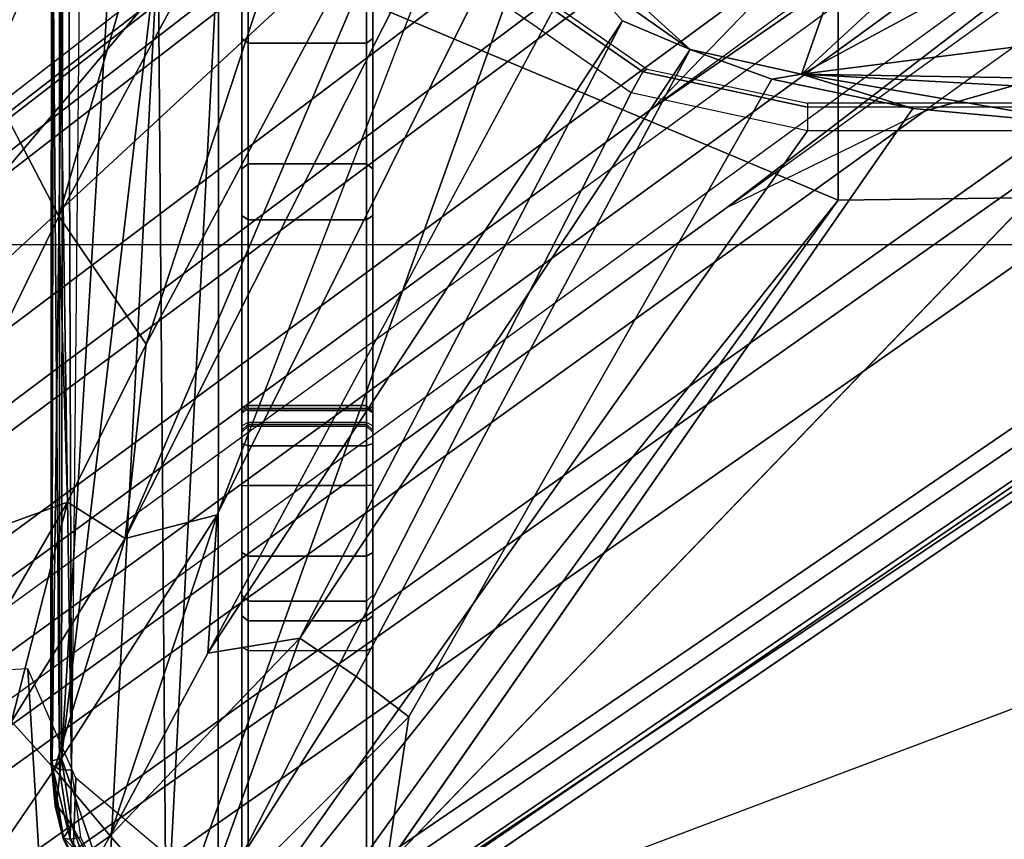
# Model space of a CAD drawing. Units: inches. Extents: x -2 to 144, y -6 to 121.
# Drawn here: x 29 to 31, y 11 to 12 of the extents above; entities that cross this region are included whole.
import ezdxf

# ---------------------------------------------------------------- set-up
doc = ezdxf.new("R2010")
doc.units = ezdxf.units.IN
doc.header["$LTSCALE"] = 0.4
doc.header["$MEASUREMENT"] = 0
for name, color, linetype in [('SEAT-BASE', 5, 'Continuous'), ('SEAT-CHASSIS', 5, 'Continuous'), ('SEAT-FABRIC', 5, 'Continuous'), ('SEAT-FRAME', 5, 'Continuous')]:
    doc.layers.add(name, color=color, linetype=linetype)

# ---------------------------------------------------------------- blocks, each defined once
blk = doc.blocks.new('1COSM_MIDBACK_ARMS_0T')
at = {"layer": 'SEAT-BASE'}
for points in [[(-7.2914, 10.7637, 4.6922), (-0.4658, 1.9393, 7.7766), (-0.508, 1.9129, 7.8018), (-7.3323, 10.7417, 4.7197)], [(-7.2698, 10.763, 4.6427), (-0.4424, 1.9419, 7.726), (-0.4658, 1.9393, 7.7766), (-7.2914, 10.7637, 4.6922)], [(-0.4424, 1.9419, 7.726), (-0.9754, 2.6298, 7.4436), (-6.8454, 10.211, 4.77), (-7.2698, 10.763, 4.6427)], [(-7.3323, 10.7417, 4.7197), (-0.508, 1.9129, 7.8018), (-0.7962, 1.7036, 7.8317), (-7.4859, 10.63, 4.7496)], [(-7.4859, 10.63, 4.7496), (-0.7962, 1.7036, 7.8317), (-1.0852, 1.4936, 7.8418), (-7.6412, 10.5172, 4.7597)], [(-7.6412, 10.5172, 4.7597), (-1.0852, 1.4936, 7.8418), (-1.3742, 1.2836, 7.8317), (-7.7965, 10.4044, 4.7496)], [(-7.7965, 10.4044, 4.7496), (-1.3742, 1.2836, 7.8317), (-1.6623, 1.0743, 7.8018), (-7.9501, 10.2928, 4.7197)], [(-7.9501, 10.2928, 4.7197), (-1.6623, 1.0743, 7.8018), (-1.7004, 1.0423, 7.7766), (-7.9837, 10.2607, 4.6922)], [(-7.9837, 10.2607, 4.6922), (-1.7004, 1.0423, 7.7766), (-1.7101, 1.0208, 7.726), (-7.9897, 10.2399, 4.6427)], [(-7.9897, 10.2399, 4.6427), (-7.5959, 9.6658, 4.77), (-2.1997, 1.7404, 7.4436), (-1.7101, 1.0208, 7.726)], [(-6.8519, 10.1815, 4.7009), (-0.9834, 2.5971, 7.3655), (-0.9754, 2.6298, 7.4436), (-6.8454, 10.211, 4.77)], [(-6.8892, 10.1359, 4.6539), (-1.0298, 2.5447, 7.3173), (-0.9834, 2.5971, 7.3655), (-6.8519, 10.1815, 4.7009)], [(-6.9772, 10.0734, 4.5728), (-1.343, 2.6014, 7.1322), (-1.0298, 2.5447, 7.3173), (-6.8892, 10.1359, 4.6539)], [(-6.9772, 10.0734, 4.5728), (-1.343, 2.6014, 7.1322), (-1.0298, 2.5447, 7.3173), (-6.8892, 10.1359, 4.6539)], [(-7.0442, 10.0311, 4.4629), (-1.6073, 2.7163, 6.9012), (-1.343, 2.6014, 7.1322), (-6.9772, 10.0734, 4.5728)], [(-7.0442, 10.0311, 4.4629), (-1.6073, 2.7163, 6.9012), (-1.343, 2.6014, 7.1322), (-6.9772, 10.0734, 4.5728)], [(-7.1217, 9.9895, 4.2405), (-1.9486, 2.9467, 6.4814), (-1.6073, 2.7163, 6.9012), (-7.0442, 10.0311, 4.4629)], [(-7.1217, 9.9895, 4.2405), (-1.9486, 2.9467, 6.4814), (-1.6073, 2.7163, 6.9012), (-7.0442, 10.0311, 4.4629)], [(-7.1552, 9.976, 4.0039), (-2.1944, 3.1839, 6.0034), (-1.9486, 2.9467, 6.4814), (-7.1217, 9.9895, 4.2405)], [(-7.1552, 9.976, 4.0039), (-2.1944, 3.1839, 6.0034), (-1.9486, 2.9467, 6.4814), (-7.1217, 9.9895, 4.2405)], [(-7.1552, 9.976, 4.0039), (-7.0015, 9.7371, 3.5866), (-1.3582, 1.9698, 5.1688), (-2.1944, 3.1839, 6.0034)], [(-7.2999, 9.86, 4.2405), (-2.2003, 2.7638, 6.4814), (-2.35, 3.0708, 6.0034), (-7.2766, 9.8878, 4.0039)], [(-7.2999, 9.86, 4.2405), (-2.2003, 2.7638, 6.4814), (-2.35, 3.0708, 6.0034), (-7.2766, 9.8878, 4.0039)], [(-2.35, 3.0708, 6.0034), (-1.4537, 1.9004, 5.1688), (-7.097, 9.6677, 3.5866), (-7.2766, 9.8878, 4.0039)], [(-7.3634, 9.7992, 4.4629), (-2.0867, 2.368, 6.9012), (-2.2003, 2.7638, 6.4814), (-7.2999, 9.86, 4.2405)], [(-7.3634, 9.7992, 4.4629), (-2.0867, 2.368, 6.9012), (-2.2003, 2.7638, 6.4814), (-7.2999, 9.86, 4.2405)], [(-7.4243, 9.7486, 4.5728), (-2.0591, 2.0811, 7.1322), (-2.0867, 2.368, 6.9012), (-7.3634, 9.7992, 4.4629)], [(-7.4243, 9.7486, 4.5728), (-2.0591, 2.0811, 7.1322), (-2.0867, 2.368, 6.9012), (-7.3634, 9.7992, 4.4629)], [(-7.5109, 9.6842, 4.6539), (-2.102, 1.7658, 7.3173), (-2.0591, 2.0811, 7.1322), (-7.4243, 9.7486, 4.5728)], [(-7.5109, 9.6842, 4.6539), (-2.102, 1.7658, 7.3173), (-2.0591, 2.0811, 7.1322), (-7.4243, 9.7486, 4.5728)], [(-1.3582, 1.9698, 5.1688), (-1.4537, 1.9004, 5.1688), (-7.097, 9.6677, 3.5866), (-7.0015, 9.7371, 3.5866)], [(-7.5658, 9.6628, 4.7009), (-2.1661, 1.7378, 7.3655), (-2.102, 1.7658, 7.3173), (-7.5109, 9.6842, 4.6539)], [(-7.5959, 9.6658, 4.77), (-2.1997, 1.7404, 7.4436), (-2.1661, 1.7378, 7.3655), (-7.5658, 9.6628, 4.7009)], [(-1.3052, 1.9665, 6.3616), (-2.1944, 3.1839, 6.0034), (-1.9486, 2.9467, 6.4814), (-1.1852, 1.9075, 6.8147)], [(-2.1944, 3.1839, 6.0034), (-2.1944, 3.1839, 6.0034), (-1.3582, 1.9698, 5.1688), (-1.3052, 1.9665, 6.3616)], [(-1.4479, 1.7166, 6.8147), (-2.2003, 2.7638, 6.4814), (-2.35, 3.0708, 6.0034), (-1.4669, 1.849, 6.3616)], [(-1.4669, 1.849, 6.3616), (-1.4537, 1.9004, 5.1688), (-2.35, 3.0708, 6.0034)], [(-2.0867, 2.368, 6.9012), (-1.4493, 1.4787, 7.183), (-1.4479, 1.7166, 6.8147), (-2.2003, 2.7638, 6.4814)]]:
    blk.add_3dface(points, dxfattribs=at)
at = {"layer": 'SEAT-CHASSIS'}
for points in [[(-0.3043, 4.0092, 16.757), (-2.0579, 4.8935, 17.1351), (-2.9212, 4.7183, 17.3543), (-0.3023, 3.9699, 16.7674)], [(-3.7742, 4.037, 17.4544), (-2.9212, 4.7183, 17.3543), (-3.3284, 4.7205, 17.4892)], [(-3.7742, 4.037, 17.4544), (-2.0358, 3.4147, 17.1295), (-1.8382, 3.5468, 17.0794), (-2.9212, 4.7183, 17.3543)], [(-2.1496, 4.7269, 15.2636), (-2.1496, 4.7269, 15.2636), (-1.0233, 3.7159, 14.5271), (-3.2733, 4.7216, 15.4656)], [(-1.5863, 3.5946, 17.0165), (-0.4396, 3.5921, 16.7991), (-0.3023, 3.9699, 16.7674), (-2.9212, 4.7183, 17.3543)], [(-2.9212, 4.7183, 17.3543), (-1.8382, 3.5468, 17.0794), (-1.5863, 3.5946, 17.0165)], [(-2.1496, 4.7269, 15.2636), (-2.1496, 4.7269, 15.2636), (0.83, 4.7284, 14.7739), (0.3371, 4.0453, 14.622)], [(0.3371, 4.0453, 14.622), (0.3371, 4.0453, 14.622), (-0.4692, 3.8521, 14.566), (-2.1496, 4.7269, 15.2636)], [(-1.0233, 3.7159, 14.5271), (-1.0233, 3.7159, 14.5271), (-2.1496, 4.7269, 15.2636), (-0.4692, 3.8521, 14.566)], [(-3.0691, 4.2453, 15.2417), (-3.0691, 4.2453, 15.2417), (-2.9078, 4.3717, 15.2289), (-2.8058, 4.0924, 15.0921)], [(-2.1483, 4.2187, 14.9964), (-2.1483, 4.2187, 14.9964), (-2.3627, 4.1059, 14.9739), (-2.9078, 4.3717, 15.2289)], [(-2.3627, 4.1059, 14.9739), (-2.3627, 4.1059, 14.9739), (-2.8058, 4.0924, 15.0921), (-2.9078, 4.3717, 15.2289)], [(-3.5419, 4.3331, 15.5101), (-3.5419, 4.3331, 15.5101), (-3.3226, 4.0263, 15.3274), (-3.6892, 4.2337, 15.6014)], [(-3.2197, 4.1126, 15.2817), (-3.2197, 4.1126, 15.2817), (-3.3226, 4.0263, 15.3274), (-3.5419, 4.3331, 15.5101)], [(-3.1457, 4.1793, 15.2583), (-3.1457, 4.1793, 15.2583), (-3.2197, 4.1126, 15.2817), (-3.5419, 4.3331, 15.5101)], [(-3.1457, 4.1793, 15.2583), (-3.1457, 4.1793, 15.2583), (-3.0691, 4.2453, 15.2417), (-2.8058, 4.0924, 15.0921)], [(-3.4723, 3.8959, 15.4186), (-3.4723, 3.8959, 15.4186), (-3.6892, 4.2337, 15.6014), (-3.3226, 4.0263, 15.3274)], [(-2.1483, 4.2187, 14.9964), (-2.1483, 4.2187, 14.9964), (-1.0233, 3.7159, 14.5271), (-2.3627, 4.1059, 14.9739)], [(-3.2197, 4.1126, 15.2817), (-3.2197, 4.1126, 15.2817), (-3.1457, 4.1793, 15.2583), (-2.8622, 4.0032, 15.0824)], [(-3.1457, 4.1793, 15.2583), (-3.1457, 4.1793, 15.2583), (-2.8058, 4.0924, 15.0921), (-2.8622, 4.0032, 15.0824)], [(-3.328, 4.0883, 17.4252), (-3.328, 4.0883, 17.4252), (-3.327, 4.099, 17.4418), (-3.2129, 4.1167, 17.4114)], [(-3.2129, 4.1167, 17.4114), (-3.2129, 4.1167, 17.4114), (-3.2199, 4.1048, 17.3958), (-3.328, 4.0883, 17.4252)], [(-3.327, 4.099, 17.4418), (-3.327, 4.099, 17.4418), (-3.2766, 4.1116, 17.4659), (-3.2129, 4.1167, 17.4114)], [(-3.327, 4.099, 17.4418), (-3.327, 4.099, 17.4418), (-3.3259, 4.0984, 17.4828), (-3.2766, 4.1116, 17.4659)], [(-3.204, 4.1181, 17.4485), (-3.204, 4.1181, 17.4485), (-3.2766, 4.1116, 17.4659), (-3.3259, 4.0984, 17.4828)], [(-3.3259, 4.0984, 17.4828), (-3.3259, 4.0984, 17.4828), (-3.2748, 4.1097, 17.4709), (-3.204, 4.1181, 17.4485)], [(-3.3063, 4.0856, 17.4972), (-3.3063, 4.0856, 17.4972), (-3.2748, 4.1097, 17.4709), (-3.3259, 4.0984, 17.4828)], [(-3.3226, 4.0263, 15.3274), (-3.3226, 4.0263, 15.3274), (-3.2197, 4.1126, 15.2817), (-2.8254, 3.8606, 15.0209)], [(-3.2748, 4.1097, 17.4709), (-3.2748, 4.1097, 17.4709), (-3.3063, 4.0856, 17.4972), (-3.2026, 4.1018, 17.4682)], [(-3.2129, 4.1167, 17.4114), (-3.2129, 4.1167, 17.4114), (-3.2766, 4.1116, 17.4659), (-3.204, 4.1181, 17.4485)], [(-3.204, 4.1181, 17.4485), (-3.204, 4.1181, 17.4485), (-3.2748, 4.1097, 17.4709), (-3.2064, 4.1162, 17.4528)], [(-3.2748, 4.1097, 17.4709), (-3.2748, 4.1097, 17.4709), (-3.2026, 4.1018, 17.4682), (-3.2064, 4.1162, 17.4528)], [(-3.2199, 4.1048, 17.3958), (-3.2199, 4.1048, 17.3958), (-3.2129, 4.1167, 17.4114), (-1.9563, 4.1146, 17.1136)], [(-1.9593, 4.1047, 17.1007), (-1.9593, 4.1047, 17.1007), (-3.2199, 4.1048, 17.3958), (-1.9563, 4.1146, 17.1136)], [(-2.8622, 4.0032, 15.0824), (-2.8622, 4.0032, 15.0824), (-2.8254, 3.8606, 15.0209), (-3.2197, 4.1126, 15.2817)], [(-3.2129, 4.1167, 17.4114), (-3.2129, 4.1167, 17.4114), (-3.204, 4.1181, 17.4485), (-1.9461, 4.117, 17.1575)], [(-3.2064, 4.1162, 17.4528), (-3.2064, 4.1162, 17.4528), (-1.9461, 4.117, 17.1575), (-3.204, 4.1181, 17.4485)], [(-3.2064, 4.1162, 17.4528), (-3.2064, 4.1162, 17.4528), (-1.9421, 4.1003, 17.1743), (-1.9461, 4.117, 17.1575)], [(-3.2064, 4.1162, 17.4528), (-3.2064, 4.1162, 17.4528), (-3.2026, 4.1018, 17.4682), (-1.9421, 4.1003, 17.1743)], [(-2.5613, 3.9705, 14.9631), (-2.5613, 3.9705, 14.9631), (-2.8058, 4.0924, 15.0921), (-2.3627, 4.1059, 14.9739)], [(-2.5613, 3.9705, 14.9631), (-2.5613, 3.9705, 14.9631), (-2.3627, 4.1059, 14.9739), (-1.4101, 3.5921, 14.4888)], [(-2.3627, 4.1059, 14.9739), (-2.3627, 4.1059, 14.9739), (-1.0233, 3.7159, 14.5271), (-1.4101, 3.5921, 14.4888)], [(-3.4262, 4.0502, 17.4734), (-3.4262, 4.0502, 17.4734), (-3.3259, 4.0984, 17.4828), (-3.327, 4.099, 17.4418)], [(-3.4256, 4.0409, 17.4561), (-3.4256, 4.0409, 17.4561), (-3.4262, 4.0502, 17.4734), (-3.327, 4.099, 17.4418)], [(-3.4262, 4.0502, 17.4734), (-3.4262, 4.0502, 17.4734), (-3.4247, 4.0465, 17.5137), (-3.3259, 4.0984, 17.4828)], [(-3.327, 4.099, 17.4418), (-3.327, 4.099, 17.4418), (-3.328, 4.0883, 17.4252), (-3.4256, 4.0409, 17.4561)], [(-3.4247, 4.0465, 17.5137), (-3.4247, 4.0465, 17.5137), (-3.358, 4.067, 17.511), (-3.3259, 4.0984, 17.4828)], [(-1.9377, 3.9519, 17.1935), (-1.9377, 3.9519, 17.1935), (-3.2026, 4.1018, 17.4682), (-3.4139, 4.0288, 17.5311)], [(-3.3063, 4.0856, 17.4972), (-3.3063, 4.0856, 17.4972), (-3.4139, 4.0288, 17.5311), (-3.2026, 4.1018, 17.4682)], [(-3.3063, 4.0856, 17.4972), (-3.3063, 4.0856, 17.4972), (-3.3259, 4.0984, 17.4828), (-3.358, 4.067, 17.511)], [(-3.2199, 4.1048, 17.3958), (-3.2199, 4.1048, 17.3958), (-3.2209, 4.0864, 17.3861), (-3.328, 4.0883, 17.4252)], [(-3.2199, 4.1048, 17.3958), (-3.2199, 4.1048, 17.3958), (-1.9593, 4.1047, 17.1007), (-3.2209, 4.0864, 17.3861)], [(-1.9593, 4.1047, 17.1007), (-1.9593, 4.1047, 17.1007), (-1.9611, 4.0903, 17.093), (-3.2209, 4.0864, 17.3861)], [(-1.9399, 4.0254, 17.1839), (-1.9399, 4.0254, 17.1839), (-3.2026, 4.1018, 17.4682), (-1.9377, 3.9519, 17.1935)], [(-1.9421, 4.1003, 17.1743), (-1.9421, 4.1003, 17.1743), (-3.2026, 4.1018, 17.4682), (-1.9399, 4.0254, 17.1839)], [(-2.8058, 4.0924, 15.0921), (-2.8058, 4.0924, 15.0921), (-2.5613, 3.9705, 14.9631), (-2.8622, 4.0032, 15.0824)], [(-3.328, 4.0883, 17.4252), (-3.328, 4.0883, 17.4252), (-3.4185, 4.0268, 17.444), (-3.4256, 4.0409, 17.4561)], [(-3.3251, 4.0723, 17.4153), (-3.3251, 4.0723, 17.4153), (-3.4185, 4.0268, 17.444), (-3.328, 4.0883, 17.4252)], [(-3.4139, 4.0288, 17.5311), (-3.4139, 4.0288, 17.5311), (-3.3063, 4.0856, 17.4972), (-3.358, 4.067, 17.511)], [(-3.328, 4.0883, 17.4252), (-3.328, 4.0883, 17.4252), (-3.2209, 4.0864, 17.3861), (-3.3251, 4.0723, 17.4153)], [(-1.9615, 4.0738, 17.0916), (-1.9615, 4.0738, 17.0916), (-3.2209, 4.0864, 17.3861), (-1.9611, 4.0903, 17.093)], [(-2.2304, 2.9451, 17.1789), (-3.7742, 4.037, 17.4544), (-3.7742, 0, 17.4544), (-2.2303, 0, 17.1789)], [(-2.2304, 2.9451, 17.1789), (-2.1719, 3.2186, 17.1641), (-3.7742, 4.037, 17.4544)], [(-3.7742, 4.037, 17.4544), (-2.1719, 3.2186, 17.1641), (-2.0358, 3.4147, 17.1295)], [(-3.4139, 4.0288, 17.5311), (-3.4139, 4.0288, 17.5311), (-3.4983, 3.9396, 17.5569), (-1.9377, 3.9519, 17.1935)], [(-3.0164, 3.7323, 15.0922), (-3.0164, 3.7323, 15.0922), (-3.4723, 3.8959, 15.4186), (-3.3226, 4.0263, 15.3274)], [(-3.3226, 4.0263, 15.3274), (-3.3226, 4.0263, 15.3274), (-2.8254, 3.8606, 15.0209), (-3.0396, 3.8748, 15.1329)], [(-3.0396, 3.8748, 15.1329), (-3.0396, 3.8748, 15.1329), (-3.0164, 3.7323, 15.0922), (-3.3226, 4.0263, 15.3274)], [(-2.8622, 4.0032, 15.0824), (-2.8622, 4.0032, 15.0824), (-2.5613, 3.9705, 14.9631), (-1.6706, 3.4961, 14.4697)], [(-2.8254, 3.8606, 15.0209), (-2.8254, 3.8606, 15.0209), (-2.8622, 4.0032, 15.0824), (-1.7882, 3.4608, 14.4726)], [(-1.7882, 3.4608, 14.4726), (-1.7882, 3.4608, 14.4726), (-2.8622, 4.0032, 15.0824), (-1.6706, 3.4961, 14.4697)], [(-1.4101, 3.5921, 14.4888), (-1.4101, 3.5921, 14.4888), (-1.6706, 3.4961, 14.4697), (-2.5613, 3.9705, 14.9631)], [(-3.4983, 3.9396, 17.5569), (-3.4983, 3.9396, 17.5569), (-3.5392, 3.8587, 17.5674), (-1.935, 3.8583, 17.205)], [(-1.935, 3.8583, 17.205), (-1.935, 3.8583, 17.205), (-1.9377, 3.9519, 17.1935), (-3.4983, 3.9396, 17.5569)], [(-3.4723, 3.8959, 15.4186), (-3.4723, 3.8959, 15.4186), (-3.0164, 3.7323, 15.0922), (-3.0758, 3.645, 15.1205)], [(-3.0758, 3.645, 15.1205), (-3.0758, 3.645, 15.1205), (-3.1387, 3.5635, 15.1594), (-3.4723, 3.8959, 15.4186)], [(-3.3692, 3.5977, 15.3348), (-3.3692, 3.5977, 15.3348), (-3.4723, 3.8959, 15.4186), (-3.1387, 3.5635, 15.1594)], [(-3.0396, 3.8748, 15.1329), (-3.0396, 3.8748, 15.1329), (-1.9792, 3.305, 14.4521), (-2.06, 3.2321, 14.4571)], [(-2.06, 3.2321, 14.4571), (-2.06, 3.2321, 14.4571), (-3.0164, 3.7323, 15.0922), (-3.0396, 3.8748, 15.1329)], [(-3.5598, 3.7805, 17.5722), (-3.5598, 3.7805, 17.5722), (-2.338, 2.8975, 17.3673), (-3.5392, 3.8587, 17.5674)], [(-3.5392, 3.8587, 17.5674), (-3.5392, 3.8587, 17.5674), (-2.338, 2.8975, 17.3673), (-1.935, 3.8583, 17.205)], [(-2.338, 2.8975, 17.3673), (-2.338, 2.8975, 17.3673), (-1.7242, 2.8982, 17.2822), (-1.935, 3.8583, 17.205)], [(-2.6875, 3.822, 16.5221), (-3.5221, 3.822, 16.0003), (-4.0427, 3.822, 16.2257), (-3.4649, 3.822, 16.9624)], [(-3.5221, 3.822, 16.0003), (-3.5265, 3.8121, 15.9915), (-3.0362, 3.8121, 15.7084), (-3.0308, 3.822, 15.7166)], [(-2.6943, 3.822, 16.3813), (-3.0308, 3.822, 15.7166), (-3.5221, 3.822, 16.0003)], [(-2.6875, 3.822, 16.5221), (-2.6943, 3.822, 16.3813), (-3.5221, 3.822, 16.0003)], [(-2.6827, 3.8121, 16.5306), (-2.6875, 3.822, 16.5221), (-3.4649, 3.822, 16.9624), (-3.46, 3.8121, 16.971)], [(-3.0362, 3.8121, 15.7084), (-3.0308, 3.822, 15.7166), (-2.982, 3.822, 15.672), (-2.9898, 3.8121, 15.6659)], [(-2.6977, 3.822, 16.3204), (-2.982, 3.822, 15.672), (-3.0308, 3.822, 15.7166), (-2.6943, 3.822, 16.3813)], [(-2.9898, 3.8121, 15.6659), (-2.982, 3.822, 15.672), (-2.9499, 3.822, 15.6142), (-2.9591, 3.8121, 15.6108)], [(-2.9499, 3.822, 15.6142), (-2.982, 3.822, 15.672), (-2.6977, 3.822, 16.3204)], [(-2.9591, 3.8121, 15.6108), (-2.9499, 3.822, 15.6142), (-2.8839, 3.822, 15.5264), (-2.8897, 3.8121, 15.5184)], [(-2.6977, 3.822, 16.3204), (-2.8839, 3.822, 15.5264), (-2.9499, 3.822, 15.6142)], [(-2.8897, 3.8121, 15.5184), (-2.8839, 3.822, 15.5264), (-2.78, 3.822, 15.4908), (-2.7803, 3.8121, 15.481)], [(-2.6676, 3.822, 16.2673), (-2.78, 3.822, 15.4908), (-2.8839, 3.822, 15.5264), (-2.6977, 3.822, 16.3204)], [(-2.78, 3.822, 15.4908), (-2.7803, 3.8121, 15.481), (-2.7185, 3.8121, 15.4689), (-2.7151, 3.822, 15.4782)], [(-2.7151, 3.822, 15.4782), (-2.78, 3.822, 15.4908), (-2.6676, 3.822, 16.2673)], [(-2.7151, 3.822, 15.4782), (-2.7185, 3.8121, 15.4689), (-2.6637, 3.8121, 15.4379), (-2.6575, 3.822, 15.4456)], [(-2.6575, 3.822, 15.4456), (-2.6676, 3.822, 16.2673), (-2.7151, 3.822, 15.4782)], [(-2.685, 3.8121, 16.378), (-2.6943, 3.822, 16.3813), (-2.6977, 3.822, 16.3204), (-2.6881, 3.8121, 16.3226)], [(-2.6881, 3.8121, 16.3226), (-2.6977, 3.822, 16.3204), (-2.6676, 3.822, 16.2673), (-2.6608, 3.8121, 16.2744)], [(-2.6561, 3.8121, 16.4595), (-2.685, 3.8121, 16.378), (-2.6943, 3.822, 16.3813), (-2.6654, 3.822, 16.4628)], [(-2.6875, 3.822, 16.5221), (-2.6657, 3.822, 16.4965), (-2.6654, 3.822, 16.4628), (-2.6943, 3.822, 16.3813)], [(-2.6827, 3.8121, 16.5306), (-2.6875, 3.822, 16.5221), (-2.6657, 3.822, 16.4965), (-2.6564, 3.8121, 16.4999)], [(-2.6676, 3.822, 16.2673), (-2.6608, 3.8121, 16.2744), (-2.2816, 3.8121, 15.8418), (-2.2895, 3.822, 15.836)], [(-2.2895, 3.822, 15.836), (-2.362, 3.822, 15.1893), (-2.6575, 3.822, 15.4456), (-2.6676, 3.822, 16.2673)], [(-2.6564, 3.8121, 16.4999), (-2.6657, 3.822, 16.4965), (-2.6654, 3.822, 16.4628), (-2.6561, 3.8121, 16.4595)], [(-2.6637, 3.8121, 15.4379), (-2.6575, 3.822, 15.4456), (-2.362, 3.822, 15.1893), (-2.3687, 3.8121, 15.1821)], [(-2.3687, 3.8121, 15.1821), (-2.362, 3.822, 15.1893), (-2.0877, 3.822, 14.9104), (-2.095, 3.8121, 14.9037)], [(-2.0877, 3.822, 14.9104), (-1.9862, 3.822, 15.3491), (-2.2895, 3.822, 15.836), (-2.362, 3.822, 15.1893)], [(-2.2895, 3.822, 15.836), (-2.2816, 3.8121, 15.8418), (-1.9774, 3.8121, 15.3536), (-1.9862, 3.822, 15.3491)], [(-1.9511, 3.822, 14.8071), (-1.9555, 3.8121, 14.7983), (-2.095, 3.8121, 14.9037), (-2.0877, 3.822, 14.9104)], [(-1.8678, 3.822, 15.2477), (-1.9511, 3.822, 14.8071), (-2.0877, 3.822, 14.9104), (-1.9862, 3.822, 15.3491)], [(-3.5265, 3.8121, 15.9915), (-3.5265, 3.6288, 15.9915), (-3.0362, 3.6288, 15.7084), (-3.0362, 3.8121, 15.7084)], [(-3.46, 3.8121, 16.971), (-3.46, 3.6288, 16.971), (-2.6827, 3.6288, 16.5306), (-2.6827, 3.8121, 16.5306)], [(-3.0362, 3.6288, 15.7084), (-3.0362, 3.8121, 15.7084), (-2.9898, 3.8121, 15.6659), (-2.9898, 3.6288, 15.6659)], [(-2.9898, 3.6288, 15.6659), (-2.9898, 3.8121, 15.6659), (-2.9591, 3.8121, 15.6108), (-2.9591, 3.6288, 15.6108)], [(-2.9591, 3.6288, 15.6108), (-2.9591, 3.8121, 15.6108), (-2.8897, 3.8121, 15.5184), (-2.8897, 3.6288, 15.5184)], [(-2.8897, 3.6288, 15.5184), (-2.8897, 3.8121, 15.5184), (-2.7803, 3.8121, 15.481), (-2.7803, 3.6288, 15.481)], [(-2.7803, 3.6288, 15.481), (-2.7803, 3.8121, 15.481), (-2.7185, 3.8121, 15.4689), (-2.7185, 3.6288, 15.4689)], [(-2.7185, 3.6288, 15.4689), (-2.7185, 3.8121, 15.4689), (-2.6637, 3.8121, 15.4379), (-2.6637, 3.6288, 15.4379)], [(-2.685, 3.8121, 16.378), (-2.685, 3.6288, 16.378), (-2.6881, 3.6288, 16.3226), (-2.6881, 3.8121, 16.3226)], [(-2.6881, 3.8121, 16.3226), (-2.6881, 3.6288, 16.3226), (-2.6608, 3.6288, 16.2744), (-2.6608, 3.8121, 16.2744)], [(-2.685, 3.6288, 16.378), (-2.6561, 3.6288, 16.4595), (-2.6561, 3.8121, 16.4595), (-2.685, 3.8121, 16.378)], [(-2.6827, 3.6288, 16.5306), (-2.6827, 3.8121, 16.5306), (-2.6564, 3.8121, 16.4999), (-2.6564, 3.6288, 16.4999)], [(-2.6637, 3.6288, 15.4379), (-2.6637, 3.8121, 15.4379), (-2.3687, 3.8121, 15.1821), (-2.3687, 3.6288, 15.1821)], [(-2.6608, 3.8121, 16.2744), (-2.6608, 3.6288, 16.2744), (-2.2816, 3.6288, 15.8418), (-2.2816, 3.8121, 15.8418)], [(-2.6564, 3.6288, 16.4999), (-2.6564, 3.8121, 16.4999), (-2.6561, 3.8121, 16.4595), (-2.6561, 3.6288, 16.4595)], [(-2.3687, 3.6288, 15.1821), (-2.3687, 3.8121, 15.1821), (-2.095, 3.8121, 14.9037), (-2.095, 3.6288, 14.9037)], [(-2.2816, 3.8121, 15.8418), (-2.2816, 3.6288, 15.8418), (-1.9774, 3.6288, 15.3536), (-1.9774, 3.8121, 15.3536)], [(-1.9555, 3.8121, 14.7983), (-1.9555, 3.6288, 14.7983), (-2.095, 3.6288, 14.9037), (-2.095, 3.8121, 14.9037)], [(-3.5598, 3.7805, 17.5722), (-3.5598, 3.7805, 17.5722), (-2.5748, 1.1622, 17.4404), (-2.3258, 1.9329, 17.4093)], [(-3.5598, 3.7805, 17.5722), (-3.5598, 3.7805, 17.5722), (-2.3258, 1.9329, 17.4093), (-2.338, 2.8975, 17.3673)], [(-3.0758, 3.645, 15.1205), (-3.0758, 3.645, 15.1205), (-3.0164, 3.7323, 15.0922), (-2.1044, 3.1271, 14.4494)], [(-2.1044, 3.1271, 14.4494), (-2.1044, 3.1271, 14.4494), (-3.0164, 3.7323, 15.0922), (-2.06, 3.2321, 14.4571)], [(-3.4649, 3.619, 16.9624), (-4.0427, 3.619, 16.2257), (-3.5221, 3.619, 16.0003), (-2.6875, 3.619, 16.5221)], [(-3.5265, 3.6288, 15.9915), (-3.5221, 3.619, 16.0003), (-3.0308, 3.619, 15.7166), (-3.0362, 3.6288, 15.7084)], [(-3.5221, 3.619, 16.0003), (-3.5221, 3.619, 16.0003), (-3.0308, 3.619, 15.7166), (-2.6943, 3.619, 16.3813)], [(-3.5221, 3.619, 16.0003), (-3.5221, 3.619, 16.0003), (-2.6943, 3.619, 16.3813), (-2.6875, 3.619, 16.5221)], [(-3.46, 3.6288, 16.971), (-3.4649, 3.619, 16.9624), (-2.6875, 3.619, 16.5221), (-2.6827, 3.6288, 16.5306)], [(-2.982, 3.619, 15.672), (-2.9898, 3.6288, 15.6659), (-3.0362, 3.6288, 15.7084), (-3.0308, 3.619, 15.7166)], [(-2.6943, 3.619, 16.3813), (-3.0308, 3.619, 15.7166), (-2.982, 3.619, 15.672), (-2.6977, 3.619, 16.3204)], [(-2.9499, 3.619, 15.6142), (-2.9591, 3.6288, 15.6108), (-2.9898, 3.6288, 15.6659), (-2.982, 3.619, 15.672)], [(-2.6977, 3.619, 16.3204), (-2.6977, 3.619, 16.3204), (-2.982, 3.619, 15.672), (-2.9499, 3.619, 15.6142)], [(-2.8839, 3.619, 15.5264), (-2.8897, 3.6288, 15.5184), (-2.9591, 3.6288, 15.6108), (-2.9499, 3.619, 15.6142)], [(-2.9499, 3.619, 15.6142), (-2.9499, 3.619, 15.6142), (-2.8839, 3.619, 15.5264), (-2.6977, 3.619, 16.3204)], [(-2.78, 3.619, 15.4908), (-2.7803, 3.6288, 15.481), (-2.8897, 3.6288, 15.5184), (-2.8839, 3.619, 15.5264)], [(-2.6977, 3.619, 16.3204), (-2.8839, 3.619, 15.5264), (-2.78, 3.619, 15.4908), (-2.6676, 3.619, 16.2673)], [(-2.78, 3.619, 15.4908), (-2.7803, 3.6288, 15.481), (-2.7185, 3.6288, 15.4689), (-2.7151, 3.619, 15.4782)], [(-2.6676, 3.619, 16.2673), (-2.6676, 3.619, 16.2673), (-2.78, 3.619, 15.4908), (-2.7151, 3.619, 15.4782)], [(-2.7151, 3.619, 15.4782), (-2.7185, 3.6288, 15.4689), (-2.6637, 3.6288, 15.4379), (-2.6575, 3.619, 15.4456)], [(-2.7151, 3.619, 15.4782), (-2.7151, 3.619, 15.4782), (-2.6676, 3.619, 16.2673), (-2.6575, 3.619, 15.4456)], [(-2.6943, 3.619, 16.3813), (-2.685, 3.6288, 16.378), (-2.6881, 3.6288, 16.3226), (-2.6977, 3.619, 16.3204)], [(-2.6977, 3.619, 16.3204), (-2.6881, 3.6288, 16.3226), (-2.6608, 3.6288, 16.2744), (-2.6676, 3.619, 16.2673)], [(-2.6654, 3.619, 16.4628), (-2.6943, 3.619, 16.3813), (-2.685, 3.6288, 16.378), (-2.6561, 3.6288, 16.4595)], [(-2.6943, 3.619, 16.3813), (-2.6654, 3.619, 16.4628), (-2.6657, 3.619, 16.4965), (-2.6875, 3.619, 16.5221)], [(-2.6875, 3.619, 16.5221), (-2.6827, 3.6288, 16.5306), (-2.6564, 3.6288, 16.4999), (-2.6657, 3.619, 16.4965)], [(-2.6676, 3.619, 16.2673), (-2.6608, 3.6288, 16.2744), (-2.2816, 3.6288, 15.8418), (-2.2895, 3.619, 15.836)], [(-2.6676, 3.619, 16.2673), (-2.6575, 3.619, 15.4456), (-2.362, 3.619, 15.1893), (-2.2895, 3.619, 15.836)], [(-2.6657, 3.619, 16.4965), (-2.6564, 3.6288, 16.4999), (-2.6561, 3.6288, 16.4595), (-2.6654, 3.619, 16.4628)], [(-2.6575, 3.619, 15.4456), (-2.6637, 3.6288, 15.4379), (-2.3687, 3.6288, 15.1821), (-2.362, 3.619, 15.1893)], [(-2.362, 3.619, 15.1893), (-2.3687, 3.6288, 15.1821), (-2.095, 3.6288, 14.9037), (-2.0877, 3.619, 14.9104)], [(-2.362, 3.619, 15.1893), (-2.2895, 3.619, 15.836), (-1.9862, 3.619, 15.3491), (-2.0877, 3.619, 14.9104)], [(-2.2895, 3.619, 15.836), (-2.2816, 3.6288, 15.8418), (-1.9774, 3.6288, 15.3536), (-1.9862, 3.619, 15.3491)], [(-1.9555, 3.6288, 14.7983), (-1.9511, 3.619, 14.8071), (-2.0877, 3.619, 14.9104), (-2.095, 3.6288, 14.9037)], [(-1.9862, 3.619, 15.3491), (-2.0877, 3.619, 14.9104), (-1.9511, 3.619, 14.8071), (-1.8678, 3.619, 15.2477)], [(-2.2231, 2.4917, 14.4659), (-2.2231, 2.4917, 14.4659), (-3.3692, 3.5977, 15.3348), (-2.1961, 2.7819, 14.4562)], [(-2.1719, 3.2186, 17.1641), (-2.0358, 3.4147, 17.1295), (-2.0118, 3.3839, 17.1047), (-2.139, 3.2007, 17.1371)], [(-2.139, 3.2007, 17.1371), (-2.0118, 3.3839, 17.1047), (-2.0114, 3.3721, 17.06), (-2.135, 3.1938, 17.0917)], [(-2.1044, 3.1271, 14.4494), (-2.1044, 3.1271, 14.4494), (-2.06, 3.2321, 14.4571), (-1.9792, 3.305, 14.4521)], [(-1.9476, 3.2998, 14.4487), (-1.9476, 3.2998, 14.4487), (-2.1044, 3.1271, 14.4494), (-1.9792, 3.305, 14.4521)], [(-2.2304, 2.9451, 17.1789), (-2.1719, 3.2186, 17.1641), (-2.139, 3.2007, 17.1371), (-2.1938, 2.9451, 17.1513)], [(-2.1938, 2.9451, 17.1513), (-2.139, 3.2007, 17.1371), (-2.135, 3.1938, 17.0917), (-2.188, 2.9451, 17.1059)], [(-2.1428, 2.9547, 14.4475), (-2.1428, 2.9547, 14.4475), (-2.1505, 3.0006, 14.451), (-2.1044, 3.1271, 14.4494)], [(-2.1428, 2.9547, 14.4475), (-2.1428, 2.9547, 14.4475), (-2.1961, 2.7819, 14.4562), (-2.1505, 3.0006, 14.451)], [(-2.2231, 2.4917, 14.4659), (-2.2231, 2.4917, 14.4659), (-2.1428, 2.9547, 14.4475), (-2.1952, 2.0017, 14.4752)], [(-2.1428, 2.9547, 14.4475), (-2.1428, 2.9547, 14.4475), (-2.2231, 2.4917, 14.4659), (-2.1961, 2.7819, 14.4562)], [(-2.1549, 2.2454, 14.4736), (-2.1549, 2.2454, 14.4736), (-2.1952, 2.0017, 14.4752), (-2.1428, 2.9547, 14.4475)], [(-2.0767, 2.435, 14.4743), (-2.0767, 2.435, 14.4743), (-2.1549, 2.2454, 14.4736), (-2.1428, 2.9547, 14.4475)], [(-1.8256, 2.611, 14.4886), (-1.8256, 2.611, 14.4886), (-2.1428, 2.9547, 14.4475), (-1.2077, 2.6265, 14.5417)], [(-2.1428, 2.9547, 14.4475), (-2.1428, 2.9547, 14.4475), (-1.9339, 2.5676, 14.4821), (-2.0767, 2.435, 14.4743)], [(-1.8256, 2.611, 14.4886), (-1.8256, 2.611, 14.4886), (-1.9339, 2.5676, 14.4821), (-2.1428, 2.9547, 14.4475)], [(-2.2304, 2.9451, 17.1789), (-2.2303, 0, 17.1789), (-2.1937, 0, 17.1513), (-2.1938, 2.9451, 17.1513)], [(-2.1938, 2.9451, 17.1513), (-2.1937, 0, 17.1513), (-2.1878, 0, 17.1058), (-2.188, 2.9451, 17.1059)], [(-1.7242, 2.8982, 17.2822), (-1.7242, 2.8982, 17.2822), (-2.338, 2.8975, 17.3673), (-2.3258, 1.9329, 17.4093)], [(-1.7242, 2.8982, 17.2822), (-1.7242, 2.8982, 17.2822), (-2.3258, 1.9329, 17.4093), (-1.7062, 1.9337, 17.3664)]]:
    blk.add_3dface(points, dxfattribs=at)
for points, invisible_edges in [([(-1.416, 4.1183, 17.0106), (-1.416, 4.1183, 17.0106), (-3.2129, 4.1167, 17.4114), (-1.9461, 4.117, 17.1575)], 2), ([(-3.2129, 4.1167, 17.4114), (-3.2129, 4.1167, 17.4114), (-1.416, 4.1183, 17.0106), (-1.9563, 4.1146, 17.1136)], 2), ([(-4.3745, 3.9219, 16.1213), (-4.3745, 3.9219, 16.1213), (-2.2549, 1.9519, 14.4927), (-4.1101, 3.0404, 15.9192)], 2), ([(-3.3692, 3.5977, 15.3348), (-3.3692, 3.5977, 15.3348), (-2.2549, 1.9519, 14.4927), (-4.3745, 3.9219, 16.1213)], 15), ([(-3.0396, 3.8748, 15.1329), (-3.0396, 3.8748, 15.1329), (-2.8254, 3.8606, 15.0209), (-1.9792, 3.305, 14.4521)], 4), ([(-1.8781, 3.3881, 14.4576), (-1.8781, 3.3881, 14.4576), (-1.9792, 3.305, 14.4521), (-2.8254, 3.8606, 15.0209)], 4), ([(-2.8254, 3.8606, 15.0209), (-2.8254, 3.8606, 15.0209), (-1.7882, 3.4608, 14.4726), (-1.8781, 3.3881, 14.4576)], 4), ([(-3.5683, 0, 17.5698), (-3.5683, 0, 17.5698), (-2.5748, 1.1622, 17.4404), (-3.5598, 3.7805, 17.5722)], 9), ([(-3.0758, 3.645, 15.1205), (-3.0758, 3.645, 15.1205), (-2.1505, 3.0006, 14.451), (-3.1387, 3.5635, 15.1594)], 2), ([(-3.0758, 3.645, 15.1205), (-3.0758, 3.645, 15.1205), (-2.1044, 3.1271, 14.4494), (-2.1505, 3.0006, 14.451)], 9), ([(-3.3692, 3.5977, 15.3348), (-3.3692, 3.5977, 15.3348), (-2.2231, 2.4917, 14.4659), (-2.2549, 1.9519, 14.4927)], 9), ([(-3.1387, 3.5635, 15.1594), (-3.1387, 3.5635, 15.1594), (-2.1961, 2.7819, 14.4562), (-3.3692, 3.5977, 15.3348)], 2), ([(-2.1961, 2.7819, 14.4562), (-2.1961, 2.7819, 14.4562), (-3.1387, 3.5635, 15.1594), (-2.1505, 3.0006, 14.451)], 2), ([(-1.9476, 3.2998, 14.4487), (-1.9476, 3.2998, 14.4487), (-1.2077, 2.6265, 14.5417), (-2.1428, 2.9547, 14.4475)], 11), ([(-2.1428, 2.9547, 14.4475), (-2.1428, 2.9547, 14.4475), (-2.1044, 3.1271, 14.4494), (-1.9476, 3.2998, 14.4487)], 9), ([(-2.2549, 1.9519, 14.4927), (-2.2549, 1.9519, 14.4927), (-4.1098, 2.6289, 15.9199), (-4.1101, 3.0404, 15.9192)], 2)]:
    blk.add_3dface(points, dxfattribs=dict(at, invisible_edges=invisible_edges))
at = {"layer": 'SEAT-FABRIC'}
for points in [[(-3.7218, -10.1136, 20.7126), (-3.7218, 10.1136, 20.7126), (-2.407, 10.0969, 21.0637), (-2.407, -10.0969, 21.0637)], [(0.5398, -10.0262, 21.6834), (0.5398, 10.0262, 21.6834), (-2.407, 10.0969, 21.0637), (-2.407, -10.0969, 21.0637)]]:
    blk.add_3dface(points, dxfattribs=at)
at = {"layer": 'SEAT-FRAME'}
for points in [[(-3.0641, 4.1537, 17.4441), (-3.0903, 4.6387, 17.4054), (-3.7478, 4.7135, 17.6906), (-3.9083, 4.1031, 17.787)], [(-3.9083, 4.1031, 17.787), (-3.2334, 4.0796, 17.4906), (-3.0641, 4.1537, 17.4441)], [(-3.3596, 3.9301, 17.5277), (-3.2334, 4.0796, 17.4906), (-3.9083, 4.1031, 17.787)]]:
    blk.add_3dface(points, dxfattribs=at)

msp = doc.modelspace()

# ---------------------------------------------------------------- block references
at = {"rotation": 90}
msp.add_blockref('1COSM_MIDBACK_ARMS_0T', (33.2869, 14.3542), dxfattribs=at)

doc.saveas('drawing.dxf')
